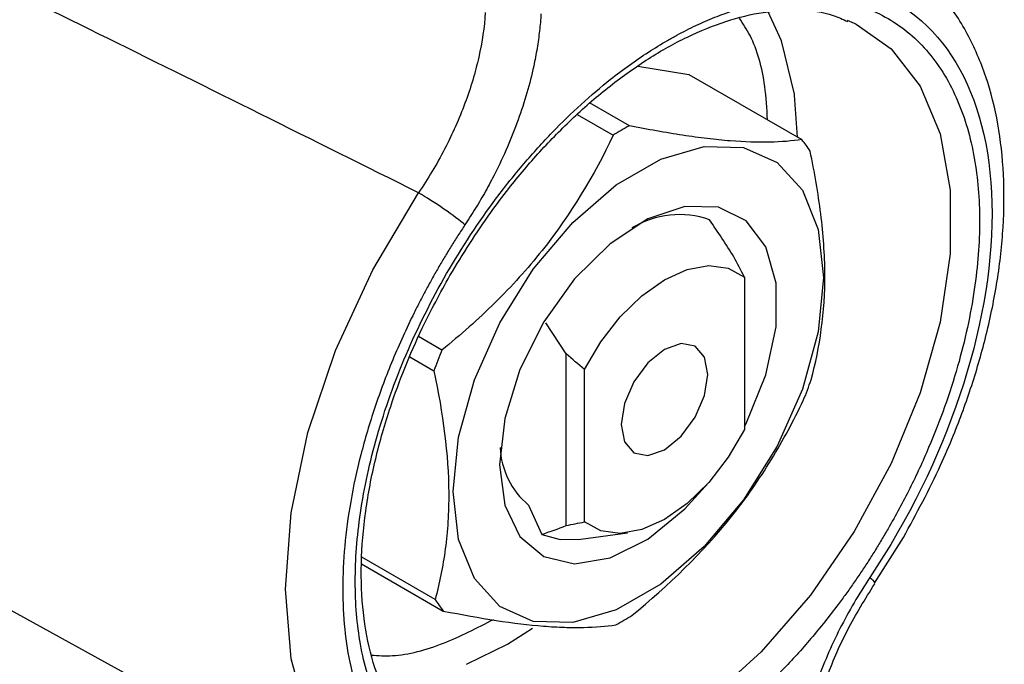
# Model space of a CAD drawing. Units: millimetres. Extents: x 17278 to 20039, y -631 to 1977.
# Drawn here: x 19736 to 19760, y 1384 to 1399 of the extents above; entities that cross this region are included whole.
import ezdxf

# ---------------------------------------------------------------- set-up
doc = ezdxf.new("R2010")
doc.units = ezdxf.units.MM

msp = doc.modelspace()

# ---------------------------------------------------------------- linework, layer by layer
at = {"color": 7, "linetype": 'Continuous', "lineweight": 25}
for p, q in [((19751.336, 1398.213), (19752.584, 1398.014)), ((19752.584, 1398.014), (19755.344, 1396.421)), ((19751.127, 1396.759), (19750.17, 1397.312)), ((19749.852, 1397.038), (19750.734, 1396.529)), ((19753.942, 1393.064), (19753.942, 1389.342)), ((19749.582, 1391.19), (19749.082, 1391.95)), ((19746.546, 1391.281), (19745.976, 1391.61)), ((19749.582, 1386.998), (19749.582, 1391.19)), ((19745.759, 1391.115), (19746.351, 1390.773)), ((19750.03, 1387.084), (19750.03, 1390.806)), ((19749.938, 1386.662), (19751.082, 1386.818)), ((19757.119, 1385.589), (19757.826, 1386.702)), ((19746.38, 1385.187), (19744.589, 1386.221)), ((19744.577, 1386.065), (19746.579, 1384.909)), ((19734.445, 1385.784), (19745.328, 1379.808))]:
    msp.add_line(p, q, dxfattribs=at)
at = {"color": 8, "linetype": 'Continuous', "lineweight": 25}
for p, q in [((19748.149, 1384.103), (19748.762, 1384.488)), ((19747.148, 1383.607), (19748.149, 1384.103))]:
    msp.add_line(p, q, dxfattribs=at)
at = {"color": 7, "linetype": 'Continuous', "lineweight": 25, "flags": 128}
for points in [[(19755.162, 1397.532), (19754.848, 1398.833), (19754.467, 1399.648)], [(19756.454, 1399.34), (19756.623, 1399.265), (19756.672, 1399.242)], [(19755.875, 1393.054), (19755.743, 1391.727), (19755.357, 1390.326), (19754.737, 1388.931), (19753.92, 1387.625), (19752.954, 1386.481), (19751.895, 1385.568), (19750.804, 1384.939), (19749.745, 1384.629), (19748.779, 1384.656), (19747.962, 1385.02), (19747.342, 1385.699), (19746.955, 1386.654), (19746.824, 1387.829), (19746.955, 1389.155), (19747.342, 1390.557), (19747.962, 1391.951), (19748.779, 1393.258), (19749.745, 1394.401), (19750.804, 1395.314), (19751.895, 1395.944), (19752.954, 1396.254), (19753.92, 1396.226), (19754.737, 1395.862), (19755.357, 1395.183), (19755.743, 1394.229), (19755.875, 1393.054)], [(19753.942, 1389.408), (19753.982, 1389.488), (19754.463, 1390.677), (19754.712, 1391.849), (19754.712, 1392.916), (19754.463, 1393.8), (19753.982, 1394.435), (19753.307, 1394.773), (19752.486, 1394.791), (19751.581, 1394.485), (19750.659, 1393.88), (19749.788, 1393.02), (19749.033, 1391.968), (19748.449, 1390.804), (19748.081, 1389.612), (19747.955, 1388.482), (19747.955, 1388.482)], [(19750.03, 1390.806), (19750.43, 1391.485), (19750.904, 1392.096), (19751.432, 1392.61), (19751.986, 1393), (19752.54, 1393.249), (19753.067, 1393.345), (19753.542, 1393.282), (19753.942, 1393.064)], [(19750.925, 1389.462), (19751.006, 1389.039), (19751.236, 1388.775), (19751.58, 1388.708), (19751.986, 1388.849), (19752.392, 1389.177), (19752.736, 1389.641), (19752.966, 1390.171), (19753.046, 1390.686), (19752.966, 1391.108), (19752.736, 1391.373), (19752.392, 1391.44), (19751.986, 1391.299), (19751.58, 1390.971), (19751.236, 1390.507), (19751.006, 1389.977), (19750.925, 1389.462)], [(19753.942, 1389.342), (19753.542, 1388.663), (19753.067, 1388.051), (19752.54, 1387.538), (19751.986, 1387.147), (19751.432, 1386.898), (19750.904, 1386.803), (19750.43, 1386.866), (19750.03, 1387.084)], [(19747.955, 1388.482), (19748.081, 1387.497), (19748.449, 1386.731), (19749.033, 1386.239), (19749.788, 1386.06), (19750.659, 1386.205), (19751.581, 1386.665), (19752.486, 1387.404), (19753.059, 1388.043)], [(19748.987, 1386.781), (19749.437, 1386.656), (19749.938, 1386.662)]]:
    msp.add_lwpolyline(points, dxfattribs=at)
at = {"color": 8, "linetype": 'Continuous', "lineweight": 25, "flags": 128}
for points in [[(19756.672, 1399.242), (19757.528, 1398.642), (19758.235, 1397.731), (19758.72, 1396.566), (19758.966, 1395.184), (19758.966, 1393.634), (19758.72, 1391.967), (19758.235, 1390.241), (19757.528, 1388.515), (19756.623, 1386.847), (19755.552, 1385.294), (19754.35, 1383.909), (19753.058, 1382.739), (19751.721, 1381.825)], [(19755.237, 1396.483), (19755.165, 1397.504), (19755.162, 1397.532)], [(19744.746, 1380.196), (19743.943, 1381.034), (19743.271, 1382.258), (19742.859, 1383.744), (19742.721, 1385.446), (19742.859, 1387.307), (19743.271, 1389.269), (19743.943, 1391.269), (19744.854, 1393.241), (19745.973, 1395.124)]]:
    msp.add_lwpolyline(points, dxfattribs=at)
at = {"color": 7, "linetype": 'Continuous', "lineweight": 25}
for centre, radius, start, end in [((19754.454, 1390.612), 6.99, 118.4231, 122.1637), ((19753.06, 1394.574), 2.937, 32.2916, 38.9598), ((19752.347, 1392.371), 2.219, 70.4826, 121.445), ((19757.505, 1386.783), 11.846, 157.6861, 160.3174), ((19744.418, 1394.547), 11.846, 337.6861, 340.3174), ((19749.892, 1388.975), 1.923, 182.1738, 230.2799), ((19748.863, 1386.756), 2.937, 212.2916, 218.9598), ((19747.469, 1390.718), 6.99, 298.4231, 302.1637)]:
    msp.add_arc(centre, radius, start, end, dxfattribs=at)
for points, knots in [([(19745.973, 1395.124), (19744.685, 1395.765), (19742.156, 1397.025), (19738.434, 1398.868), (19736, 1400.066), (19734.807, 1400.654)], [0, 0, 0, 0, 0.3462419, 0.6795753, 1, 1, 1, 1]), ([(19757.826, 1386.702), (19758.143, 1387.287), (19758.588, 1388.108), (19759.121, 1389.359), (19759.513, 1390.428), (19759.876, 1391.692), (19760.139, 1392.99), (19760.284, 1394.302), (19760.294, 1395.589), (19760.157, 1396.822), (19759.866, 1397.98), (19759.405, 1399.034), (19758.833, 1399.914), (19758.341, 1400.343), (19758.123, 1400.532)], [0, 0, 0, 0, 0.113252, 0.159102, 0.234657, 0.312183, 0.394452, 0.479329, 0.566094, 0.654295, 0.743717, 0.834399, 0.926769, 1, 1, 1, 1]), ([(19757.004, 1400.052), (19758.891, 1399.403), (19759.991, 1397.401), (19759.991, 1391.826), (19758.891, 1388.555), (19757.004, 1385.727)], [0, 0, 0, 0, 0.5, 0.5, 1, 1, 1, 1]), ([(19746.741, 1393.102), (19747.063, 1393.626), (19747.515, 1394.36), (19748.27, 1395.354), (19748.939, 1396.145), (19749.77, 1396.99), (19750.661, 1397.758), (19751.598, 1398.423), (19752.551, 1398.955), (19753.497, 1399.337), (19754.42, 1399.561), (19755.3, 1399.606), (19755.992, 1399.528), (19756.346, 1399.359), (19756.46, 1399.305)], [0, 0, 0, 0, 0.118302, 0.165877, 0.244131, 0.324108, 0.408565, 0.495202, 0.583239, 0.672325, 0.762706, 0.855448, 0.953002, 1, 1, 1, 1]), ([(19747.606, 1399.523), (19747.583, 1399.172), (19747.501, 1398.62), (19747.305, 1397.874), (19747.117, 1397.312), (19746.885, 1396.743), (19746.527, 1396.001), (19746.209, 1395.469), (19745.973, 1395.124)], [0.000000001, 0.000000001, 0.000000001, 0.000000001, 0.001443747, 0.002165619, 0.002887492, 0.003609365, 0.004331237, 0.005774981, 0.005774981, 0.005774981, 0.005774981]), ([(19748.967, 1399.492), (19748.962, 1399.424), (19748.953, 1399.286), (19748.932, 1399.077), (19748.905, 1398.866), (19748.872, 1398.652), (19748.834, 1398.435), (19748.76, 1398.074), (19748.631, 1397.564), (19748.415, 1396.902), (19748.153, 1396.24), (19747.88, 1395.659), (19747.615, 1395.161), (19747.372, 1394.743), (19747.196, 1394.474), (19747.109, 1394.339)], [0, 0, 0, 0, 0.041881, 0.083706, 0.125527, 0.167394, 0.209358, 0.251469, 0.375824, 0.500341, 0.625456, 0.75053, 0.833673, 0.916698, 1, 1, 1, 1]), ([(19752.057, 1381.223), (19751.979, 1381.179), (19751.824, 1381.091), (19751.591, 1380.97), (19751.359, 1380.856), (19751.128, 1380.752), (19750.898, 1380.655), (19750.502, 1380.504), (19749.945, 1380.334), (19749.234, 1380.204), (19748.541, 1380.168), (19747.644, 1380.255), (19746.623, 1380.623), (19745.633, 1381.46), (19744.924, 1382.63), (19744.516, 1384.036), (19744.385, 1385.604), (19744.516, 1387.324), (19744.924, 1389.202), (19745.633, 1391.189), (19746.623, 1393.17), (19747.644, 1394.716), (19748.541, 1395.839), (19749.234, 1396.604), (19749.945, 1397.294), (19750.577, 1397.831), (19751.128, 1398.246), (19751.591, 1398.565), (19751.901, 1398.75), (19752.057, 1398.843)], [0, 0, 0, 0, 0.009731, 0.019445, 0.029151, 0.038858, 0.048575, 0.05831, 0.089199, 0.120102, 0.152278, 0.18447, 0.250119, 0.315768, 0.380053, 0.441772, 0.500003, 0.558234, 0.619953, 0.684238, 0.749888, 0.815537, 0.847713, 0.879904, 0.910793, 0.941696, 0.96114, 0.98055, 1, 1, 1, 1]), ([(19755.344, 1396.421), (19754.868, 1396.353), (19754.301, 1396.333), (19753.411, 1396.404), (19753.224, 1396.423), (19752.836, 1396.469), (19752.636, 1396.497), (19752.017, 1396.591), (19751.58, 1396.67), (19751.127, 1396.759)], [0, 0, 0, 0, 0.5, 0.5, 0.625, 0.625, 0.75, 0.75, 1, 1, 1, 1]), ([(19750.734, 1396.529), (19750.262, 1395.547), (19749.7, 1394.601), (19748.816, 1393.491), (19748.63, 1393.272), (19748.245, 1392.846), (19748.046, 1392.639), (19747.43, 1392.033), (19746.997, 1391.65), (19746.546, 1391.281)], [0, 0, 0, 0, 0.5, 0.5, 0.625, 0.625, 0.75, 0.75, 1, 1, 1, 1]), ([(19755.572, 1390.557), (19755.782, 1391.348), (19755.909, 1392.197), (19755.904, 1393.377), (19755.895, 1393.62), (19755.861, 1394.11), (19755.837, 1394.358), (19755.743, 1395.111), (19755.653, 1395.623), (19755.543, 1396.143)], [0, 0, 0, 0, 0.5, 0.5, 0.625, 0.625, 0.75, 0.75, 1, 1, 1, 1]), ([(19747.109, 1394.339), (19746.993, 1394.44), (19746.809, 1394.578), (19746.384, 1394.872), (19746.16, 1395.015), (19745.973, 1395.124)], [0, 0, 0, 0, 0.5, 0.5, 1, 1, 1, 1]), ([(19747.109, 1394.339), (19747.052, 1394.253), (19746.938, 1394.08), (19746.772, 1393.818), (19746.61, 1393.553), (19746.453, 1393.286), (19746.3, 1393.016), (19746.151, 1392.744), (19746.006, 1392.469), (19745.722, 1391.907), (19745.329, 1391.045), (19744.893, 1389.881), (19744.547, 1388.718), (19744.221, 1387.211), (19744.057, 1385.415), (19744.221, 1383.809), (19744.547, 1382.678), (19744.893, 1381.914), (19745.329, 1381.254), (19745.764, 1380.801), (19746.148, 1380.5), (19746.451, 1380.307), (19746.769, 1380.141), (19746.995, 1380.057), (19747.109, 1380.014)], [0, 0, 0, 0, 0.015476, 0.030918, 0.046337, 0.061744, 0.077153, 0.092574, 0.108019, 0.123502, 0.186802, 0.250128, 0.313428, 0.376754, 0.500006, 0.623258, 0.686558, 0.749884, 0.813184, 0.87651, 0.907425, 0.938249, 0.969075, 1, 1, 1, 1]), ([(19746.691, 1381.28), (19746.625, 1381.306), (19746.247, 1381.459), (19745.735, 1381.96), (19745.177, 1382.777), (19744.809, 1383.744), (19744.6, 1384.843), (19744.551, 1386.05), (19744.657, 1387.32), (19744.903, 1388.611), (19745.24, 1389.787), (19745.634, 1390.855), (19746.101, 1391.933), (19746.508, 1392.676), (19746.741, 1393.102)], [0, 0, 0, 0, 0.024323, 0.140108, 0.240232, 0.336339, 0.430421, 0.523143, 0.614085, 0.701158, 0.785676, 0.847349, 0.912517, 1, 1, 1, 1]), ([(19746.351, 1390.773), (19746.57, 1389.735), (19746.707, 1388.733), (19746.714, 1387.552), (19746.707, 1387.319), (19746.679, 1386.864), (19746.657, 1386.643), (19746.57, 1385.994), (19746.485, 1385.583), (19746.38, 1385.187)], [0, 0, 0, 0, 0.5, 0.5, 0.625, 0.625, 0.75, 0.75, 1, 1, 1, 1]), ([(19751.19, 1384.801), (19752.089, 1385.537), (19752.915, 1386.33), (19753.801, 1387.438), (19753.972, 1387.666), (19754.295, 1388.128), (19754.448, 1388.362), (19754.882, 1389.072), (19755.141, 1389.557), (19755.377, 1390.049)], [0, 0, 0, 0, 0.5, 0.5, 0.625, 0.625, 0.75, 0.75, 1, 1, 1, 1]), ([(19757.451, 1386.918), (19757.397, 1386.826), (19757.29, 1386.643), (19757.124, 1386.372), (19756.954, 1386.104), (19756.78, 1385.84), (19756.601, 1385.579), (19756.419, 1385.322), (19756.081, 1384.865), (19755.572, 1384.227), (19754.879, 1383.462), (19754.168, 1382.772), (19753.536, 1382.235), (19752.985, 1381.82), (19752.522, 1381.502), (19752.212, 1381.316), (19752.057, 1381.223)], [0, 0, 0, 0, 0.037612, 0.075147, 0.112638, 0.150117, 0.187619, 0.225174, 0.262817, 0.391404, 0.520053, 0.643494, 0.766997, 0.844699, 0.92227, 1, 1, 1, 1]), ([(19757.004, 1385.727), (19756.734, 1385.323), (19756.37, 1384.698), (19756.064, 1384.047), (19755.873, 1383.607), (19755.785, 1383.384), (19755.545, 1382.722), (19755.419, 1382.285), (19755.231, 1381.415), (19755.17, 1380.984), (19755.146, 1380.574)], [0, 0, 0, 0, 0.25, 0.375, 0.375, 0.5, 0.5, 0.75, 0.75, 1, 1, 1, 1]), ([(19755.436, 1380.896), (19755.475, 1381.275), (19755.552, 1382.03), (19755.913, 1383.24), (19756.424, 1384.447), (19756.891, 1385.2), (19757.124, 1385.576)], [0, 0, 0, 0, 0.250572, 0.499225, 0.749739, 1, 1, 1, 1]), ([(19746.579, 1384.909), (19747.483, 1384.73), (19748.314, 1384.598), (19749.206, 1384.526), (19749.378, 1384.516), (19749.704, 1384.505), (19749.858, 1384.505), (19750.296, 1384.514), (19750.557, 1384.537), (19750.796, 1384.571)], [0, 0, 0, 0, 0.5, 0.5, 0.625, 0.625, 0.75, 0.75, 1, 1, 1, 1])]:
    msp.add_open_spline(points, degree=3, knots=knots, dxfattribs=at)
at = {"color": 8, "linetype": 'Continuous', "lineweight": 25}
for points, knots in [([(19752.057, 1398.843), (19752.134, 1398.887), (19752.289, 1398.975), (19752.522, 1399.096), (19752.754, 1399.21), (19752.985, 1399.314), (19753.215, 1399.411), (19753.611, 1399.562), (19754.168, 1399.732), (19754.879, 1399.862), (19755.572, 1399.898), (19756.469, 1399.811), (19757.49, 1399.443), (19758.48, 1398.606), (19759.189, 1397.436), (19759.597, 1396.03), (19759.728, 1394.462), (19759.62, 1393.039), (19759.4, 1391.834), (19759.158, 1390.873), (19758.842, 1389.891), (19758.516, 1389.059), (19758.221, 1388.395), (19757.981, 1387.896), (19757.725, 1387.403), (19757.543, 1387.08), (19757.451, 1386.918)], [0, 0, 0, 0, 0.012972, 0.025922, 0.03886, 0.0518, 0.064753, 0.077731, 0.118907, 0.160104, 0.202996, 0.24591, 0.333424, 0.420938, 0.506634, 0.58891, 0.666535, 0.744161, 0.785337, 0.826533, 0.869426, 0.912339, 0.934276, 0.956159, 0.978048, 1, 1, 1, 1]), ([(19754.505, 1396.906), (19754.488, 1397.182), (19754.443, 1397.942), (19754.207, 1398.793), (19753.908, 1399.25), (19753.817, 1399.388)], [0, 0, 0, 0, 0.28466, 0.784322, 1, 1, 1, 1]), ([(19757.004, 1385.727), (19757.056, 1385.68), (19757.135, 1385.608), (19757.12, 1385.596), (19757.114, 1385.592)], [0, 0, 0, 0, 0.646272, 1, 1, 1, 1]), ([(19744.822, 1383.83), (19744.991, 1383.82), (19745.541, 1383.788), (19746.561, 1384.066), (19747.404, 1384.496), (19747.814, 1384.704)], [0, 0, 0, 0, 0.185452, 0.604569, 1, 1, 1, 1])]:
    msp.add_open_spline(points, degree=3, knots=knots, dxfattribs=at)
at = {"color": 7, "linetype": 'Continuous', "lineweight": 25}
for points in [[(19753.683, 1393.558), (19753.49, 1393.863), (19753.29, 1394.164), (19753.088, 1394.462)], [(19753.942, 1393.064), (19753.856, 1393.229), (19753.769, 1393.393), (19753.683, 1393.558)], [(19750.03, 1390.806), (19749.881, 1390.934), (19749.731, 1391.062), (19749.582, 1391.19)], [(19748.662, 1387.496), (19748.766, 1387.256), (19748.875, 1387.018), (19748.987, 1386.781)], [(19749.582, 1386.998), (19749.731, 1387.026), (19749.881, 1387.054), (19750.03, 1387.084)], [(19748.987, 1386.781), (19749.189, 1386.845), (19749.388, 1386.916), (19749.582, 1386.998)]]:
    msp.add_open_spline(points, degree=3, dxfattribs=at)

doc.saveas('drawing.dxf')
